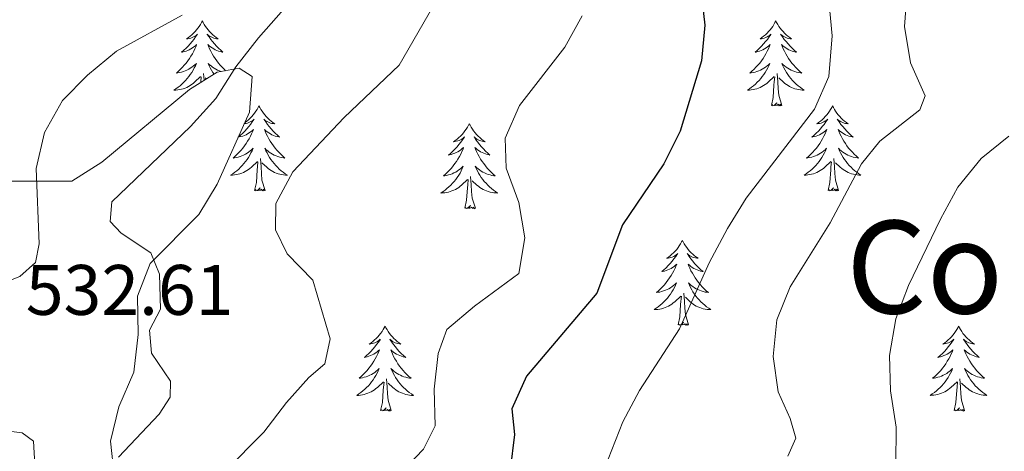
# Model space of a CAD drawing. Units: metres. Extents: x 620824 to 625330, y 4694384 to 4697433.
# Drawn here: x 624159 to 624297, y 4696870 to 4696931 of the extents above; entities that cross this region are included whole.
import ezdxf
from ezdxf.enums import TextEntityAlignment as Align

# ---------------------------------------------------------------- set-up
doc = ezdxf.new("R2010")
doc.units = ezdxf.units.M
doc.header["$MEASUREMENT"] = 0
for name, color, linetype, lineweight in [('Level 35', 92, 'Continuous', 0), ('Level 36', 19, 'Continuous', 40), ('Level 4', 36, 'Continuous', 30), ('Level 41', 39, 'Continuous', 0), ('Level 45', 19, 'Continuous', 0), ('Level 5', 36, 'Continuous', 0)]:
    doc.layers.add(name, color=color, linetype=linetype, lineweight=lineweight)
doc.styles.add('Arial', font='ARIAL.TTF', dxfattribs={"height": 0.2})

msp = doc.modelspace()

# ---------------------------------------------------------------- linework, layer by layer
at = {"layer": 'Level 35', "color": 92, "linetype": 'Continuous', "lineweight": 0, "ltscale": 0.5}
msp.add_polyline3d([(624179.07, 4696837.94, 546.1), (624179.02, 4696847.31, 544.78), (624178.12, 4696852.6, 544.61), (624176.93, 4696857.33, 543.45), (624172.25, 4696866.84, 541.38), (624171.71, 4696871.59, 540.42), (624172.9, 4696876.42, 539.96), (624175, 4696881.26, 540.13), (624175.58, 4696886.57, 540.42), (624175.53, 4696891.95, 540.42), (624177.27, 4696896.51, 540.87), (624184.14, 4696903.39, 541.27), (624186.71, 4696907.66, 541.59), (624191.21, 4696917.76, 541.66), (624191.61, 4696922.76, 541.36), (624189.76, 4696923.89, 540.81), (624186.71, 4696923.36, 540.64), (624182.79, 4696920.93, 540.13), (624170.49, 4696910.71, 537.69), (624166.28, 4696908.04, 536.99), (624157.65, 4696908.08, 533.66)], dxfattribs=at)
at = {"layer": 'Level 36', "color": 92, "linetype": 'Continuous', "lineweight": 0}
for points in [[(624184.6, 4696930.54), (624184.49, 4696930.32), (624184.34, 4696930.05), (624184.17, 4696929.78), (624183.99, 4696929.53), (624183.79, 4696929.28), (624183.59, 4696929.04), (624183.37, 4696928.81), (624183.14, 4696928.6), (624182.9, 4696928.39), (624182.65, 4696928.2), (624182.39, 4696928.03), (624182.58, 4696928.05), (624182.79, 4696928.09), (624182.99, 4696928.14), (624183.18, 4696928.21), (624183.37, 4696928.29), (624183.55, 4696928.39), (624183.73, 4696928.51), (624183.93, 4696928.7), (624183.89, 4696928.63), (624183.66, 4696928.29), (624183.42, 4696927.95), (624183.16, 4696927.63), (624182.89, 4696927.31), (624182.61, 4696927), (624182.32, 4696926.71), (624182.02, 4696926.43), (624181.7, 4696926.16), (624181.83, 4696926.18), (624182.07, 4696926.24), (624182.32, 4696926.31), (624182.55, 4696926.4), (624182.78, 4696926.5), (624183.01, 4696926.62), (624183.22, 4696926.75), (624183.43, 4696926.89), (624183.63, 4696927.05), (624183.81, 4696927.22), (624183.73, 4696927), (624183.57, 4696926.64), (624183.4, 4696926.29), (624183.21, 4696925.94), (624183.01, 4696925.6), (624182.8, 4696925.27), (624182.57, 4696924.95), (624182.33, 4696924.63), (624182.08, 4696924.33), (624181.82, 4696924.04), (624181.55, 4696923.76), (624181.26, 4696923.49), (624180.96, 4696923.23), (624181.16, 4696923.25), (624181.42, 4696923.3), (624181.69, 4696923.36), (624181.95, 4696923.44), (624182.2, 4696923.54), (624182.45, 4696923.65), (624182.69, 4696923.77), (624182.92, 4696923.91), (624183.15, 4696924.06), (624183.37, 4696924.22), (624183.57, 4696924.4), (624183.77, 4696924.58), (624183.63, 4696924.26)], [(624184.6, 4696930.54), (624184.71, 4696930.32), (624184.87, 4696930.05), (624185.04, 4696929.78), (624185.22, 4696929.53), (624185.41, 4696929.28), (624185.62, 4696929.04), (624185.84, 4696928.81), (624186.07, 4696928.6), (624186.31, 4696928.39), (624186.56, 4696928.2), (624186.82, 4696928.03), (624186.62, 4696928.05), (624186.42, 4696928.09), (624186.22, 4696928.14), (624186.02, 4696928.21), (624185.83, 4696928.29), (624185.65, 4696928.39), (624185.48, 4696928.51), (624185.27, 4696928.7), (624185.31, 4696928.63), (624185.55, 4696928.29), (624185.79, 4696927.95), (624186.04, 4696927.63), (624186.31, 4696927.31), (624186.59, 4696927), (624186.88, 4696926.71), (624187.19, 4696926.43), (624187.5, 4696926.16), (624187.38, 4696926.18), (624187.13, 4696926.24), (624186.89, 4696926.31), (624186.65, 4696926.4), (624186.42, 4696926.5), (624186.2, 4696926.62), (624185.98, 4696926.75), (624185.77, 4696926.89), (624185.58, 4696927.05), (624185.39, 4696927.22), (624185.48, 4696927), (624185.63, 4696926.64), (624185.81, 4696926.29), (624185.99, 4696925.94), (624186.19, 4696925.6), (624186.4, 4696925.27), (624186.63, 4696924.95), (624186.87, 4696924.63), (624187.12, 4696924.33), (624187.38, 4696924.04), (624187.66, 4696923.76), (624187.87, 4696923.56)], [(624265.11, 4696930.54), (624264.99, 4696930.32), (624264.84, 4696930.05), (624264.67, 4696929.78), (624264.49, 4696929.53), (624264.3, 4696929.28), (624264.09, 4696929.04), (624263.87, 4696928.81), (624263.64, 4696928.6), (624263.4, 4696928.39), (624263.15, 4696928.2), (624262.89, 4696928.03), (624263.09, 4696928.05), (624263.29, 4696928.09), (624263.49, 4696928.14), (624263.69, 4696928.21), (624263.87, 4696928.29), (624264.05, 4696928.39), (624264.23, 4696928.51), (624264.43, 4696928.7), (624264.39, 4696928.63), (624264.16, 4696928.29), (624263.92, 4696927.95), (624263.66, 4696927.63), (624263.4, 4696927.31), (624263.12, 4696927), (624262.82, 4696926.71), (624262.52, 4696926.43), (624262.21, 4696926.16), (624262.33, 4696926.18), (624262.58, 4696926.24), (624262.82, 4696926.31), (624263.06, 4696926.4), (624263.29, 4696926.5), (624263.51, 4696926.62), (624263.73, 4696926.75), (624263.93, 4696926.89), (624264.13, 4696927.05), (624264.32, 4696927.22), (624264.23, 4696927), (624264.07, 4696926.64), (624263.9, 4696926.29), (624263.72, 4696925.94), (624263.52, 4696925.6), (624263.31, 4696925.27), (624263.08, 4696924.95), (624262.84, 4696924.63), (624262.59, 4696924.33), (624262.32, 4696924.04), (624262.05, 4696923.76), (624261.76, 4696923.49), (624261.47, 4696923.23), (624261.66, 4696923.25), (624261.93, 4696923.3), (624262.19, 4696923.36), (624262.45, 4696923.44), (624262.71, 4696923.54), (624262.95, 4696923.65), (624263.19, 4696923.77), (624263.43, 4696923.91), (624263.65, 4696924.06), (624263.87, 4696924.22), (624264.07, 4696924.4), (624264.27, 4696924.58), (624264.13, 4696924.26)], [(624265.11, 4696930.54), (624265.22, 4696930.32), (624265.37, 4696930.05), (624265.54, 4696929.78), (624265.72, 4696929.53), (624265.92, 4696929.28), (624266.12, 4696929.04), (624266.34, 4696928.81), (624266.57, 4696928.6), (624266.81, 4696928.39), (624267.06, 4696928.2), (624267.32, 4696928.03), (624267.12, 4696928.05), (624266.92, 4696928.09), (624266.72, 4696928.14), (624266.53, 4696928.21), (624266.34, 4696928.29), (624266.16, 4696928.39), (624265.98, 4696928.51), (624265.78, 4696928.7), (624265.82, 4696928.63), (624266.05, 4696928.29), (624266.29, 4696927.95), (624266.55, 4696927.63), (624266.82, 4696927.31), (624267.1, 4696927), (624267.39, 4696926.71), (624267.69, 4696926.43), (624268, 4696926.16), (624267.88, 4696926.18), (624267.63, 4696926.24), (624267.39, 4696926.31), (624267.16, 4696926.4), (624266.93, 4696926.5), (624266.7, 4696926.62), (624266.49, 4696926.75), (624266.28, 4696926.89), (624266.08, 4696927.05), (624265.89, 4696927.22), (624265.98, 4696927), (624266.14, 4696926.64), (624266.31, 4696926.29), (624266.49, 4696925.94), (624266.69, 4696925.6), (624266.91, 4696925.27), (624267.13, 4696924.95), (624267.37, 4696924.63), (624267.62, 4696924.33), (624267.89, 4696924.04), (624268.16, 4696923.76), (624268.45, 4696923.49), (624268.75, 4696923.23), (624268.55, 4696923.25), (624268.28, 4696923.3), (624268.02, 4696923.36), (624267.76, 4696923.44), (624267.51, 4696923.54), (624267.26, 4696923.65), (624267.02, 4696923.77), (624266.78, 4696923.91), (624266.56, 4696924.06), (624266.34, 4696924.22), (624266.14, 4696924.4), (624265.94, 4696924.58), (624266.08, 4696924.26)], [(624183.63, 4696924.26), (624183.47, 4696923.94), (624183.3, 4696923.62), (624183.12, 4696923.32), (624182.92, 4696923.02), (624182.71, 4696922.73), (624182.49, 4696922.45), (624182.25, 4696922.19), (624182.01, 4696921.93), (624181.75, 4696921.68), (624181.48, 4696921.45), (624181.2, 4696921.23), (624180.91, 4696921.02), (624180.62, 4696920.83), (624180.89, 4696920.84), (624181.15, 4696920.86), (624181.41, 4696920.9), (624181.67, 4696920.96), (624181.93, 4696921.03), (624182.18, 4696921.12), (624182.42, 4696921.22), (624182.66, 4696921.34), (624182.89, 4696921.47), (624183.11, 4696921.61), (624183.32, 4696921.77), (624183.53, 4696921.94), (624184.37, 4696922.74)], [(624187.23, 4696923.45), (624187, 4696923.54), (624186.75, 4696923.65), (624186.51, 4696923.77), (624186.28, 4696923.91), (624186.05, 4696924.06), (624185.84, 4696924.22), (624185.63, 4696924.4), (624185.44, 4696924.58), (624185.58, 4696924.26), (624185.73, 4696923.94), (624185.9, 4696923.62), (624186.09, 4696923.32), (624186.25, 4696923.07)], [(624264.13, 4696924.26), (624263.97, 4696923.94), (624263.81, 4696923.62), (624263.62, 4696923.32), (624263.43, 4696923.02), (624263.21, 4696922.73), (624262.99, 4696922.45), (624262.76, 4696922.19), (624262.51, 4696921.93), (624262.25, 4696921.68), (624261.98, 4696921.45), (624261.71, 4696921.23), (624261.42, 4696921.02), (624261.13, 4696920.83), (624261.39, 4696920.84), (624261.65, 4696920.86), (624261.92, 4696920.9), (624262.17, 4696920.96), (624262.43, 4696921.03), (624262.68, 4696921.12), (624262.92, 4696921.22), (624263.16, 4696921.34), (624263.39, 4696921.47), (624263.61, 4696921.61), (624263.83, 4696921.77), (624264.03, 4696921.94), (624264.88, 4696922.74)], [(624266.08, 4696924.26), (624266.24, 4696923.94), (624266.41, 4696923.62), (624266.59, 4696923.32), (624266.79, 4696923.02), (624267, 4696922.73), (624267.22, 4696922.45), (624267.45, 4696922.19), (624267.7, 4696921.93), (624267.96, 4696921.68), (624268.23, 4696921.45), (624268.51, 4696921.23), (624268.8, 4696921.02), (624269.09, 4696920.83), (624268.82, 4696920.84), (624268.56, 4696920.86), (624268.3, 4696920.9), (624268.04, 4696920.96), (624267.78, 4696921.03), (624267.53, 4696921.12), (624267.29, 4696921.22), (624267.05, 4696921.34), (624266.82, 4696921.47), (624266.6, 4696921.61), (624266.39, 4696921.77), (624266.18, 4696921.94), (624265.52, 4696922.56)], [(624184.38, 4696921.92), (624184.39, 4696921.98), (624184.45, 4696922.71)], [(624184.87, 4696922.22), (624184.79, 4696923.15)], [(624185.18, 4696922.41), (624185.02, 4696922.56)], [(624264.49, 4696918.69), (624264.73, 4696919.81), (624264.85, 4696921.55), (624264.89, 4696921.98), (624264.96, 4696922.71)], [(624265.96, 4696918.69), (624265.53, 4696920.13), (624265.44, 4696921.03), (624265.39, 4696921.98), (624265.29, 4696923.15)], [(624192.56, 4696918.62), (624192.45, 4696918.4), (624192.3, 4696918.13), (624192.13, 4696917.86), (624191.95, 4696917.61), (624191.75, 4696917.36), (624191.55, 4696917.12), (624191.33, 4696916.89), (624191.1, 4696916.68), (624190.86, 4696916.47), (624190.61, 4696916.28), (624190.52, 4696916.23)], [(624192.56, 4696918.62), (624192.67, 4696918.4), (624192.83, 4696918.13), (624193, 4696917.86), (624193.18, 4696917.61), (624193.37, 4696917.36), (624193.58, 4696917.12), (624193.8, 4696916.89), (624194.03, 4696916.68), (624194.27, 4696916.47), (624194.52, 4696916.28), (624194.78, 4696916.11), (624194.58, 4696916.13), (624194.38, 4696916.17), (624194.18, 4696916.22), (624193.98, 4696916.29), (624193.79, 4696916.38), (624193.61, 4696916.47), (624193.44, 4696916.59), (624193.23, 4696916.78), (624193.27, 4696916.71), (624193.51, 4696916.37), (624193.75, 4696916.03), (624194, 4696915.71), (624194.27, 4696915.39), (624194.55, 4696915.09), (624194.84, 4696914.79), (624195.15, 4696914.51), (624195.46, 4696914.24), (624195.34, 4696914.26), (624195.09, 4696914.32), (624194.85, 4696914.39), (624194.61, 4696914.48), (624194.38, 4696914.58), (624194.16, 4696914.7), (624193.94, 4696914.83), (624193.73, 4696914.98), (624193.54, 4696915.13), (624193.35, 4696915.3), (624193.44, 4696915.08), (624193.59, 4696914.72), (624193.77, 4696914.37), (624193.95, 4696914.02), (624194.15, 4696913.68), (624194.36, 4696913.35), (624194.59, 4696913.03), (624194.83, 4696912.71), (624195.08, 4696912.41), (624195.34, 4696912.12), (624195.62, 4696911.84), (624195.91, 4696911.57), (624196.2, 4696911.31), (624196.01, 4696911.33), (624195.74, 4696911.38), (624195.48, 4696911.45), (624195.22, 4696911.52), (624194.96, 4696911.62), (624194.71, 4696911.73), (624194.47, 4696911.85), (624194.24, 4696911.99), (624194.01, 4696912.14), (624193.8, 4696912.3), (624193.59, 4696912.48), (624193.4, 4696912.67), (624193.54, 4696912.34)], [(624265.96, 4696918.69), (624265.78, 4696918.62), (624265.76, 4696918.86), (624265.57, 4696918.64), (624265.45, 4696918.84), (624265.33, 4696918.73), (624265.06, 4696918.68), (624265.26, 4696919.07), (624264.87, 4696918.69), (624264.69, 4696918.64), (624264.64, 4696918.8), (624264.49, 4696918.69)], [(624273.07, 4696918.62), (624272.95, 4696918.4), (624272.8, 4696918.13), (624272.63, 4696917.86), (624272.45, 4696917.61), (624272.26, 4696917.36), (624272.05, 4696917.12), (624271.83, 4696916.89), (624271.6, 4696916.68), (624271.36, 4696916.47), (624271.11, 4696916.28), (624270.85, 4696916.11), (624271.05, 4696916.13), (624271.25, 4696916.17), (624271.45, 4696916.22), (624271.65, 4696916.29), (624271.83, 4696916.38), (624272.01, 4696916.47), (624272.19, 4696916.59), (624272.39, 4696916.78), (624272.35, 4696916.71), (624272.12, 4696916.37), (624271.88, 4696916.03), (624271.62, 4696915.71), (624271.36, 4696915.39), (624271.08, 4696915.09), (624270.78, 4696914.79), (624270.48, 4696914.51), (624270.17, 4696914.24), (624270.29, 4696914.26), (624270.54, 4696914.32), (624270.78, 4696914.39), (624271.02, 4696914.48), (624271.25, 4696914.58), (624271.47, 4696914.7), (624271.69, 4696914.83), (624271.89, 4696914.98), (624272.09, 4696915.13), (624272.28, 4696915.3), (624272.19, 4696915.08), (624272.03, 4696914.72), (624271.86, 4696914.37), (624271.68, 4696914.02), (624271.48, 4696913.68), (624271.27, 4696913.35), (624271.04, 4696913.03), (624270.8, 4696912.71), (624270.55, 4696912.41), (624270.28, 4696912.12), (624270.01, 4696911.84), (624269.72, 4696911.57), (624269.43, 4696911.31), (624269.62, 4696911.33), (624269.89, 4696911.38), (624270.15, 4696911.45), (624270.41, 4696911.52), (624270.67, 4696911.62), (624270.91, 4696911.73), (624271.15, 4696911.85), (624271.39, 4696911.99), (624271.61, 4696912.14), (624271.83, 4696912.3), (624272.03, 4696912.48), (624272.23, 4696912.67), (624272.09, 4696912.34)], [(624273.07, 4696918.62), (624273.18, 4696918.4), (624273.33, 4696918.13), (624273.5, 4696917.86), (624273.68, 4696917.61), (624273.88, 4696917.36), (624274.08, 4696917.12), (624274.3, 4696916.89), (624274.53, 4696916.68), (624274.77, 4696916.47), (624275.02, 4696916.28), (624275.28, 4696916.11), (624275.08, 4696916.13), (624274.88, 4696916.17), (624274.68, 4696916.22), (624274.49, 4696916.29), (624274.3, 4696916.38), (624274.12, 4696916.47), (624273.94, 4696916.59), (624273.74, 4696916.78), (624273.78, 4696916.71), (624274.01, 4696916.37), (624274.25, 4696916.03), (624274.51, 4696915.71), (624274.78, 4696915.39), (624275.06, 4696915.09), (624275.35, 4696914.79), (624275.65, 4696914.51), (624275.96, 4696914.24), (624275.84, 4696914.26), (624275.59, 4696914.32), (624275.35, 4696914.39), (624275.12, 4696914.48), (624274.89, 4696914.58), (624274.66, 4696914.7), (624274.45, 4696914.83), (624274.24, 4696914.98), (624274.04, 4696915.13), (624273.85, 4696915.3), (624273.94, 4696915.08), (624274.1, 4696914.72), (624274.27, 4696914.37), (624274.45, 4696914.02), (624274.65, 4696913.68), (624274.87, 4696913.35), (624275.09, 4696913.03), (624275.33, 4696912.71), (624275.58, 4696912.41), (624275.85, 4696912.12), (624276.12, 4696911.84), (624276.41, 4696911.57), (624276.71, 4696911.31), (624276.51, 4696911.33), (624276.24, 4696911.38), (624275.98, 4696911.45), (624275.72, 4696911.52), (624275.47, 4696911.62), (624275.22, 4696911.73), (624274.98, 4696911.85), (624274.74, 4696911.99), (624274.52, 4696912.14), (624274.3, 4696912.3), (624274.1, 4696912.48), (624273.9, 4696912.67), (624274.04, 4696912.34)], [(624190.48, 4696916.12), (624190.54, 4696916.13), (624190.75, 4696916.17), (624190.95, 4696916.22), (624191.14, 4696916.29), (624191.33, 4696916.38), (624191.51, 4696916.47), (624191.69, 4696916.59), (624191.89, 4696916.78), (624191.85, 4696916.71), (624191.62, 4696916.37), (624191.38, 4696916.03), (624191.12, 4696915.71), (624190.85, 4696915.39), (624190.57, 4696915.09), (624190.28, 4696914.79), (624189.98, 4696914.51), (624189.66, 4696914.24), (624189.79, 4696914.26), (624190.03, 4696914.32), (624190.28, 4696914.39), (624190.51, 4696914.48), (624190.74, 4696914.58), (624190.97, 4696914.7), (624191.18, 4696914.83), (624191.39, 4696914.98), (624191.59, 4696915.13), (624191.77, 4696915.3), (624191.69, 4696915.08), (624191.53, 4696914.72), (624191.36, 4696914.37), (624191.17, 4696914.02), (624190.97, 4696913.68), (624190.76, 4696913.35), (624190.53, 4696913.03), (624190.29, 4696912.71), (624190.04, 4696912.41), (624189.78, 4696912.12), (624189.51, 4696911.84), (624189.22, 4696911.57)], [(624222.08, 4696916.11), (624221.97, 4696915.9), (624221.81, 4696915.62), (624221.64, 4696915.35), (624221.46, 4696915.1), (624221.27, 4696914.85), (624221.06, 4696914.61), (624220.84, 4696914.39), (624220.61, 4696914.17), (624220.37, 4696913.97), (624220.12, 4696913.78), (624219.86, 4696913.6), (624220.06, 4696913.62), (624220.26, 4696913.66), (624220.46, 4696913.71), (624220.66, 4696913.78), (624220.85, 4696913.87), (624221.03, 4696913.97), (624221.2, 4696914.08), (624221.41, 4696914.27), (624221.36, 4696914.21), (624221.13, 4696913.86), (624220.89, 4696913.52), (624220.63, 4696913.2), (624220.37, 4696912.88), (624220.09, 4696912.58), (624219.79, 4696912.28), (624219.49, 4696912), (624219.18, 4696911.73), (624219.3, 4696911.75), (624219.55, 4696911.81), (624219.79, 4696911.88), (624220.03, 4696911.97), (624220.26, 4696912.07), (624220.48, 4696912.19), (624220.7, 4696912.32), (624220.9, 4696912.47), (624221.1, 4696912.63), (624221.29, 4696912.79), (624221.2, 4696912.57), (624221.04, 4696912.21), (624220.87, 4696911.86), (624220.69, 4696911.51), (624220.49, 4696911.17), (624220.28, 4696910.84), (624220.05, 4696910.52), (624219.81, 4696910.21), (624219.56, 4696909.9), (624219.29, 4696909.61), (624219.02, 4696909.33), (624218.73, 4696909.06), (624218.44, 4696908.8), (624218.63, 4696908.83), (624218.9, 4696908.87), (624219.16, 4696908.94), (624219.42, 4696909.02), (624219.68, 4696909.11), (624219.92, 4696909.22), (624220.17, 4696909.34), (624220.4, 4696909.48), (624220.62, 4696909.63), (624220.84, 4696909.79), (624221.05, 4696909.97), (624221.24, 4696910.16), (624221.1, 4696909.83)], [(624222.08, 4696916.11), (624222.19, 4696915.9), (624222.34, 4696915.62), (624222.51, 4696915.35), (624222.69, 4696915.1), (624222.89, 4696914.85), (624223.09, 4696914.61), (624223.31, 4696914.39), (624223.54, 4696914.17), (624223.78, 4696913.97), (624224.03, 4696913.78), (624224.29, 4696913.6), (624224.09, 4696913.62), (624223.89, 4696913.66), (624223.69, 4696913.71), (624223.5, 4696913.78), (624223.31, 4696913.87), (624223.13, 4696913.97), (624222.95, 4696914.08), (624222.75, 4696914.27), (624222.79, 4696914.21), (624223.02, 4696913.86), (624223.26, 4696913.52), (624223.52, 4696913.2), (624223.79, 4696912.88), (624224.07, 4696912.58), (624224.36, 4696912.28), (624224.66, 4696912), (624224.97, 4696911.73), (624224.85, 4696911.75), (624224.61, 4696911.81), (624224.36, 4696911.88), (624224.13, 4696911.97), (624223.9, 4696912.07), (624223.67, 4696912.19), (624223.46, 4696912.32), (624223.25, 4696912.47), (624223.05, 4696912.63), (624222.87, 4696912.79), (624222.95, 4696912.57), (624223.11, 4696912.21), (624223.28, 4696911.86), (624223.47, 4696911.51), (624223.67, 4696911.17), (624223.88, 4696910.84), (624224.11, 4696910.52), (624224.34, 4696910.21), (624224.59, 4696909.9), (624224.86, 4696909.61), (624225.13, 4696909.33), (624225.42, 4696909.06), (624225.72, 4696908.8), (624225.52, 4696908.83), (624225.25, 4696908.87), (624224.99, 4696908.94), (624224.73, 4696909.02), (624224.48, 4696909.11), (624224.23, 4696909.22), (624223.99, 4696909.34), (624223.75, 4696909.48), (624223.53, 4696909.63), (624223.31, 4696909.79), (624223.11, 4696909.97), (624222.91, 4696910.16), (624223.05, 4696909.83)], [(624189.22, 4696911.57), (624188.92, 4696911.31), (624189.12, 4696911.33), (624189.38, 4696911.38), (624189.65, 4696911.45), (624189.91, 4696911.52), (624190.16, 4696911.62), (624190.41, 4696911.73), (624190.65, 4696911.85), (624190.88, 4696911.99), (624191.11, 4696912.14), (624191.33, 4696912.3), (624191.53, 4696912.48), (624191.73, 4696912.67), (624191.59, 4696912.34), (624191.43, 4696912.02), (624191.26, 4696911.7), (624191.08, 4696911.4), (624190.88, 4696911.1), (624190.67, 4696910.81), (624190.45, 4696910.53), (624190.21, 4696910.27), (624189.97, 4696910.01), (624189.71, 4696909.76), (624189.44, 4696909.53), (624189.16, 4696909.31), (624188.87, 4696909.1), (624188.58, 4696908.91), (624188.85, 4696908.92), (624189.11, 4696908.94), (624189.37, 4696908.98), (624189.63, 4696909.04), (624189.89, 4696909.11), (624190.14, 4696909.2), (624190.38, 4696909.3), (624190.62, 4696909.42), (624190.85, 4696909.55), (624191.07, 4696909.69), (624191.28, 4696909.85), (624191.49, 4696910.02), (624192.33, 4696910.82)], [(624193.54, 4696912.34), (624193.69, 4696912.02), (624193.86, 4696911.7), (624194.05, 4696911.4), (624194.24, 4696911.1), (624194.45, 4696910.81), (624194.68, 4696910.53), (624194.91, 4696910.27), (624195.16, 4696910.01), (624195.41, 4696909.76), (624195.68, 4696909.53), (624195.96, 4696909.31), (624196.25, 4696909.1), (624196.54, 4696908.91), (624196.28, 4696908.92), (624196.01, 4696908.94), (624195.75, 4696908.98), (624195.49, 4696909.04), (624195.24, 4696909.11), (624194.99, 4696909.2), (624194.74, 4696909.3), (624194.51, 4696909.42), (624194.28, 4696909.55), (624194.05, 4696909.69), (624193.84, 4696909.85), (624193.64, 4696910.02), (624192.98, 4696910.64)], [(624272.09, 4696912.34), (624271.93, 4696912.02), (624271.77, 4696911.7), (624271.58, 4696911.4), (624271.39, 4696911.1), (624271.17, 4696910.81), (624270.95, 4696910.53), (624270.72, 4696910.27), (624270.47, 4696910.01), (624270.21, 4696909.76), (624269.94, 4696909.53), (624269.67, 4696909.31), (624269.38, 4696909.1), (624269.09, 4696908.91), (624269.35, 4696908.92), (624269.61, 4696908.94), (624269.88, 4696908.98), (624270.13, 4696909.04), (624270.39, 4696909.11), (624270.64, 4696909.2), (624270.88, 4696909.3), (624271.12, 4696909.42), (624271.35, 4696909.55), (624271.57, 4696909.69), (624271.79, 4696909.85), (624271.99, 4696910.02), (624272.84, 4696910.82)], [(624274.04, 4696912.34), (624274.2, 4696912.02), (624274.37, 4696911.7), (624274.55, 4696911.4), (624274.75, 4696911.1), (624274.96, 4696910.81), (624275.18, 4696910.53), (624275.41, 4696910.27), (624275.66, 4696910.01), (624275.92, 4696909.76), (624276.19, 4696909.53), (624276.47, 4696909.31), (624276.76, 4696909.1), (624277.05, 4696908.91), (624276.78, 4696908.92), (624276.52, 4696908.94), (624276.26, 4696908.98), (624276, 4696909.04), (624275.74, 4696909.11), (624275.49, 4696909.2), (624275.25, 4696909.3), (624275.01, 4696909.42), (624274.78, 4696909.55), (624274.56, 4696909.69), (624274.35, 4696909.85), (624274.14, 4696910.02), (624273.48, 4696910.64)], [(624191.94, 4696906.77), (624192.19, 4696907.89), (624192.3, 4696909.63), (624192.35, 4696910.07), (624192.41, 4696910.79)], [(624193.41, 4696906.77), (624192.98, 4696908.21), (624192.89, 4696909.12), (624192.85, 4696910.07), (624192.75, 4696911.23)], [(624272.45, 4696906.77), (624272.69, 4696907.89), (624272.81, 4696909.63), (624272.85, 4696910.07), (624272.92, 4696910.79)], [(624273.92, 4696906.77), (624273.49, 4696908.21), (624273.4, 4696909.12), (624273.35, 4696910.07), (624273.25, 4696911.23)], [(624221.1, 4696909.83), (624220.95, 4696909.51), (624220.78, 4696909.19), (624220.59, 4696908.89), (624220.4, 4696908.59), (624220.19, 4696908.31), (624219.96, 4696908.03), (624219.73, 4696907.76), (624219.48, 4696907.5), (624219.22, 4696907.26), (624218.95, 4696907.02), (624218.68, 4696906.8), (624218.39, 4696906.59), (624218.1, 4696906.4), (624218.36, 4696906.41), (624218.63, 4696906.43), (624218.89, 4696906.47), (624219.15, 4696906.53), (624219.4, 4696906.6), (624219.65, 4696906.69), (624219.89, 4696906.79), (624220.13, 4696906.91), (624220.36, 4696907.04), (624220.59, 4696907.19), (624220.8, 4696907.34), (624221, 4696907.51), (624221.85, 4696908.31)], [(624222.93, 4696904.26), (624222.5, 4696905.7), (624222.41, 4696906.61), (624222.36, 4696907.56), (624222.26, 4696908.72)], [(624223.05, 4696909.83), (624223.21, 4696909.51), (624223.38, 4696909.19), (624223.56, 4696908.89), (624223.76, 4696908.59), (624223.97, 4696908.31), (624224.19, 4696908.03), (624224.43, 4696907.76), (624224.67, 4696907.5), (624224.93, 4696907.26), (624225.2, 4696907.02), (624225.48, 4696906.8), (624225.77, 4696906.59), (624226.06, 4696906.4), (624225.79, 4696906.41), (624225.53, 4696906.43), (624225.27, 4696906.47), (624225.01, 4696906.53), (624224.75, 4696906.6), (624224.5, 4696906.69), (624224.26, 4696906.79), (624224.02, 4696906.91), (624223.79, 4696907.04), (624223.57, 4696907.19), (624223.35, 4696907.34), (624223.15, 4696907.51), (624222.49, 4696908.13)], [(624221.46, 4696904.26), (624221.7, 4696905.38), (624221.81, 4696907.12), (624221.86, 4696907.56), (624221.93, 4696908.28)], [(624193.41, 4696906.77), (624193.24, 4696906.7), (624193.22, 4696906.94), (624193.03, 4696906.72), (624192.91, 4696906.92), (624192.79, 4696906.82), (624192.52, 4696906.76), (624192.71, 4696907.15), (624192.33, 4696906.77), (624192.14, 4696906.72), (624192.1, 4696906.88), (624191.94, 4696906.77)], [(624273.92, 4696906.77), (624273.74, 4696906.7), (624273.72, 4696906.94), (624273.53, 4696906.72), (624273.41, 4696906.92), (624273.29, 4696906.82), (624273.02, 4696906.76), (624273.22, 4696907.15), (624272.83, 4696906.77), (624272.65, 4696906.72), (624272.6, 4696906.88), (624272.45, 4696906.77)], [(624222.93, 4696904.26), (624222.75, 4696904.2), (624222.73, 4696904.43), (624222.54, 4696904.21), (624222.42, 4696904.42), (624222.3, 4696904.31), (624222.03, 4696904.25), (624222.23, 4696904.65), (624221.84, 4696904.27), (624221.65, 4696904.21), (624221.61, 4696904.37), (624221.46, 4696904.26)], [(624252, 4696899.75), (624251.89, 4696899.54), (624251.73, 4696899.26), (624251.56, 4696898.99), (624251.38, 4696898.74), (624251.19, 4696898.49), (624250.98, 4696898.25), (624250.76, 4696898.03), (624250.53, 4696897.81), (624250.29, 4696897.61), (624250.04, 4696897.42), (624249.78, 4696897.24), (624249.98, 4696897.26), (624250.18, 4696897.3), (624250.38, 4696897.35), (624250.58, 4696897.42), (624250.77, 4696897.51), (624250.95, 4696897.61), (624251.12, 4696897.72), (624251.33, 4696897.91), (624251.29, 4696897.85), (624251.05, 4696897.5), (624250.81, 4696897.16), (624250.56, 4696896.84), (624250.29, 4696896.52), (624250.01, 4696896.22), (624249.72, 4696895.92), (624249.41, 4696895.64), (624249.1, 4696895.37), (624249.22, 4696895.39), (624249.47, 4696895.45), (624249.71, 4696895.52), (624249.95, 4696895.61), (624250.18, 4696895.71), (624250.4, 4696895.83), (624250.62, 4696895.96), (624250.83, 4696896.11), (624251.02, 4696896.27), (624251.21, 4696896.43), (624251.12, 4696896.21), (624250.97, 4696895.85), (624250.79, 4696895.5), (624250.61, 4696895.15), (624250.41, 4696894.81), (624250.2, 4696894.48), (624249.97, 4696894.16), (624249.73, 4696893.85), (624249.48, 4696893.54), (624249.22, 4696893.25), (624248.94, 4696892.97), (624248.65, 4696892.7), (624248.36, 4696892.44), (624248.55, 4696892.47), (624248.82, 4696892.51), (624249.08, 4696892.58), (624249.34, 4696892.66), (624249.6, 4696892.75), (624249.85, 4696892.86), (624250.09, 4696892.98), (624250.32, 4696893.12), (624250.55, 4696893.27), (624250.76, 4696893.43), (624250.97, 4696893.61), (624251.16, 4696893.8), (624251.02, 4696893.47)], [(624252, 4696899.75), (624252.11, 4696899.54), (624252.26, 4696899.26), (624252.43, 4696898.99), (624252.61, 4696898.74), (624252.81, 4696898.49), (624253.01, 4696898.25), (624253.23, 4696898.03), (624253.46, 4696897.81), (624253.7, 4696897.61), (624253.95, 4696897.42), (624254.21, 4696897.24), (624254.02, 4696897.26), (624253.81, 4696897.3), (624253.61, 4696897.35), (624253.42, 4696897.42), (624253.23, 4696897.51), (624253.05, 4696897.61), (624252.87, 4696897.72), (624252.67, 4696897.91), (624252.71, 4696897.85), (624252.94, 4696897.5), (624253.18, 4696897.16), (624253.44, 4696896.84), (624253.71, 4696896.52), (624253.99, 4696896.22), (624254.28, 4696895.92), (624254.58, 4696895.64), (624254.9, 4696895.37), (624254.77, 4696895.39), (624254.53, 4696895.45), (624254.28, 4696895.52), (624254.05, 4696895.61), (624253.82, 4696895.71), (624253.59, 4696895.83), (624253.38, 4696895.96), (624253.17, 4696896.11), (624252.97, 4696896.27), (624252.79, 4696896.43), (624252.87, 4696896.21), (624253.03, 4696895.85), (624253.2, 4696895.5), (624253.39, 4696895.15), (624253.59, 4696894.81), (624253.8, 4696894.48), (624254.03, 4696894.16), (624254.27, 4696893.85), (624254.52, 4696893.54), (624254.78, 4696893.25), (624255.05, 4696892.97), (624255.34, 4696892.7), (624255.64, 4696892.44), (624255.44, 4696892.47), (624255.18, 4696892.51), (624254.91, 4696892.58), (624254.65, 4696892.66), (624254.4, 4696892.75), (624254.15, 4696892.86), (624253.91, 4696892.98), (624253.68, 4696893.12), (624253.45, 4696893.27), (624253.23, 4696893.43), (624253.03, 4696893.61), (624252.83, 4696893.8), (624252.97, 4696893.47)], [(624251.02, 4696893.47), (624250.87, 4696893.15), (624250.7, 4696892.83), (624250.51, 4696892.53), (624250.32, 4696892.23), (624250.11, 4696891.95), (624249.88, 4696891.67), (624249.65, 4696891.4), (624249.4, 4696891.14), (624249.15, 4696890.9), (624248.88, 4696890.66), (624248.6, 4696890.44), (624248.31, 4696890.23), (624248.02, 4696890.04), (624248.28, 4696890.05), (624248.55, 4696890.07), (624248.81, 4696890.11), (624249.07, 4696890.17), (624249.32, 4696890.24), (624249.57, 4696890.33), (624249.82, 4696890.43), (624250.05, 4696890.55), (624250.28, 4696890.68), (624250.51, 4696890.83), (624250.72, 4696890.98), (624250.92, 4696891.15), (624251.77, 4696891.95)], [(624252.97, 4696893.47), (624253.13, 4696893.15), (624253.3, 4696892.83), (624253.48, 4696892.53), (624253.68, 4696892.23), (624253.89, 4696891.95), (624254.11, 4696891.67), (624254.35, 4696891.4), (624254.59, 4696891.14), (624254.85, 4696890.9), (624255.12, 4696890.66), (624255.4, 4696890.44), (624255.69, 4696890.23), (624255.98, 4696890.04), (624255.71, 4696890.05), (624255.45, 4696890.07), (624255.19, 4696890.11), (624254.93, 4696890.17), (624254.67, 4696890.24), (624254.42, 4696890.33), (624254.18, 4696890.43), (624253.94, 4696890.55), (624253.71, 4696890.68), (624253.49, 4696890.83), (624253.28, 4696890.98), (624253.07, 4696891.15), (624252.42, 4696891.77)], [(624252.85, 4696887.9), (624252.42, 4696889.34), (624252.33, 4696890.25), (624252.28, 4696891.2), (624252.18, 4696892.36)], [(624251.38, 4696887.9), (624251.62, 4696889.02), (624251.74, 4696890.76), (624251.79, 4696891.2), (624251.85, 4696891.92)], [(624252.85, 4696887.9), (624252.67, 4696887.84), (624252.66, 4696888.07), (624252.47, 4696887.85), (624252.35, 4696888.06), (624252.22, 4696887.95), (624251.95, 4696887.89), (624252.15, 4696888.29), (624251.77, 4696887.91), (624251.58, 4696887.85), (624251.54, 4696888.01), (624251.38, 4696887.9)], [(624210.26, 4696887.73), (624210.15, 4696887.51), (624209.99, 4696887.24), (624209.83, 4696886.97), (624209.64, 4696886.71), (624209.45, 4696886.47), (624209.24, 4696886.23), (624209.02, 4696886), (624208.79, 4696885.79), (624208.55, 4696885.58), (624208.3, 4696885.39), (624208.04, 4696885.21), (624208.24, 4696885.24), (624208.44, 4696885.27), (624208.64, 4696885.33), (624208.84, 4696885.4), (624209.03, 4696885.48), (624209.21, 4696885.58), (624209.38, 4696885.69), (624209.59, 4696885.89), (624209.55, 4696885.82), (624209.32, 4696885.47), (624209.07, 4696885.14), (624208.82, 4696884.81), (624208.55, 4696884.5), (624208.27, 4696884.19), (624207.98, 4696883.9), (624207.67, 4696883.61), (624207.36, 4696883.34), (624207.49, 4696883.37), (624207.73, 4696883.43), (624207.97, 4696883.5), (624208.21, 4696883.59), (624208.44, 4696883.69), (624208.66, 4696883.81), (624208.88, 4696883.94), (624209.09, 4696884.08), (624209.28, 4696884.24), (624209.47, 4696884.41), (624209.38, 4696884.19), (624209.23, 4696883.83), (624209.05, 4696883.47), (624208.87, 4696883.13), (624208.67, 4696882.79), (624208.46, 4696882.45), (624208.23, 4696882.13), (624207.99, 4696881.82), (624207.74, 4696881.52), (624207.48, 4696881.23), (624207.2, 4696880.95), (624206.91, 4696880.67), (624206.62, 4696880.42), (624206.81, 4696880.44), (624207.08, 4696880.49), (624207.34, 4696880.55), (624207.6, 4696880.63), (624207.86, 4696880.73), (624208.11, 4696880.83), (624208.35, 4696880.96), (624208.58, 4696881.09), (624208.81, 4696881.24), (624209.02, 4696881.41), (624209.23, 4696881.58), (624209.42, 4696881.77), (624209.28, 4696881.45)], [(624210.26, 4696887.73), (624210.37, 4696887.51), (624210.53, 4696887.24), (624210.69, 4696886.97), (624210.87, 4696886.71), (624211.07, 4696886.47), (624211.28, 4696886.23), (624211.49, 4696886), (624211.73, 4696885.79), (624211.97, 4696885.58), (624212.22, 4696885.39), (624212.48, 4696885.21), (624212.28, 4696885.24), (624212.07, 4696885.27), (624211.87, 4696885.33), (624211.68, 4696885.4), (624211.49, 4696885.48), (624211.31, 4696885.58), (624211.14, 4696885.69), (624210.93, 4696885.89), (624210.97, 4696885.82), (624211.2, 4696885.47), (624211.45, 4696885.14), (624211.7, 4696884.81), (624211.97, 4696884.5), (624212.25, 4696884.19), (624212.54, 4696883.9), (624212.84, 4696883.61), (624213.16, 4696883.34), (624213.03, 4696883.37), (624212.79, 4696883.43), (624212.55, 4696883.5), (624212.31, 4696883.59), (624212.08, 4696883.69), (624211.85, 4696883.81), (624211.64, 4696883.94), (624211.43, 4696884.08), (624211.23, 4696884.24), (624211.05, 4696884.41), (624211.14, 4696884.19), (624211.29, 4696883.83), (624211.46, 4696883.47), (624211.65, 4696883.13), (624211.85, 4696882.79), (624212.06, 4696882.45), (624212.29, 4696882.13), (624212.53, 4696881.82), (624212.78, 4696881.52), (624213.04, 4696881.23), (624213.32, 4696880.95), (624213.6, 4696880.67), (624213.9, 4696880.42), (624213.7, 4696880.44), (624213.44, 4696880.49), (624213.17, 4696880.55), (624212.91, 4696880.63), (624212.66, 4696880.73), (624212.41, 4696880.83), (624212.17, 4696880.96), (624211.94, 4696881.09), (624211.71, 4696881.24), (624211.5, 4696881.41), (624211.29, 4696881.58), (624211.09, 4696881.77), (624211.24, 4696881.45)], [(624290.76, 4696887.73), (624290.65, 4696887.51), (624290.5, 4696887.24), (624290.33, 4696886.97), (624290.15, 4696886.71), (624289.95, 4696886.47), (624289.75, 4696886.23), (624289.53, 4696886), (624289.3, 4696885.79), (624289.06, 4696885.58), (624288.81, 4696885.39), (624288.55, 4696885.21), (624288.75, 4696885.24), (624288.95, 4696885.27), (624289.15, 4696885.33), (624289.34, 4696885.4), (624289.53, 4696885.48), (624289.71, 4696885.58), (624289.89, 4696885.69), (624290.09, 4696885.89), (624290.05, 4696885.82), (624289.82, 4696885.48), (624289.58, 4696885.14), (624289.32, 4696884.81), (624289.05, 4696884.5), (624288.77, 4696884.19), (624288.48, 4696883.9), (624288.18, 4696883.62), (624287.87, 4696883.35), (624287.99, 4696883.37), (624288.24, 4696883.43), (624288.48, 4696883.5), (624288.71, 4696883.59), (624288.95, 4696883.69), (624289.17, 4696883.81), (624289.38, 4696883.94), (624289.59, 4696884.08), (624289.79, 4696884.24), (624289.97, 4696884.41), (624289.89, 4696884.19), (624289.73, 4696883.83), (624289.56, 4696883.47), (624289.37, 4696883.13), (624289.17, 4696882.79), (624288.96, 4696882.46), (624288.74, 4696882.13), (624288.5, 4696881.82), (624288.25, 4696881.52), (624287.98, 4696881.23), (624287.71, 4696880.95), (624287.42, 4696880.68), (624287.12, 4696880.42), (624287.32, 4696880.44), (624287.59, 4696880.49), (624287.85, 4696880.55), (624288.11, 4696880.63), (624288.36, 4696880.73), (624288.61, 4696880.83), (624288.85, 4696880.96), (624289.09, 4696881.09), (624289.31, 4696881.25), (624289.53, 4696881.41), (624289.73, 4696881.59), (624289.93, 4696881.77), (624289.79, 4696881.45)], [(624290.76, 4696887.73), (624290.87, 4696887.51), (624291.03, 4696887.24), (624291.2, 4696886.97), (624291.38, 4696886.71), (624291.57, 4696886.47), (624291.78, 4696886.23), (624292, 4696886), (624292.23, 4696885.79), (624292.47, 4696885.58), (624292.72, 4696885.39), (624292.98, 4696885.21), (624292.78, 4696885.24), (624292.58, 4696885.27), (624292.38, 4696885.33), (624292.19, 4696885.4), (624292, 4696885.48), (624291.81, 4696885.58), (624291.64, 4696885.69), (624291.44, 4696885.89), (624291.48, 4696885.82), (624291.71, 4696885.48), (624291.95, 4696885.14), (624292.21, 4696884.81), (624292.47, 4696884.5), (624292.75, 4696884.19), (624293.05, 4696883.9), (624293.35, 4696883.62), (624293.66, 4696883.35), (624293.54, 4696883.37), (624293.29, 4696883.43), (624293.05, 4696883.5), (624292.81, 4696883.59), (624292.58, 4696883.69), (624292.36, 4696883.81), (624292.14, 4696883.94), (624291.94, 4696884.08), (624291.74, 4696884.24), (624291.55, 4696884.41), (624291.64, 4696884.19), (624291.8, 4696883.83), (624291.97, 4696883.47), (624292.15, 4696883.13), (624292.35, 4696882.79), (624292.57, 4696882.46), (624292.79, 4696882.13), (624293.03, 4696881.82), (624293.28, 4696881.52), (624293.55, 4696881.23), (624293.82, 4696880.95), (624294.11, 4696880.68), (624294.4, 4696880.42), (624294.21, 4696880.44), (624293.94, 4696880.49), (624293.68, 4696880.55), (624293.42, 4696880.63), (624293.16, 4696880.73), (624292.92, 4696880.83), (624292.68, 4696880.96), (624292.44, 4696881.09), (624292.22, 4696881.25), (624292, 4696881.41), (624291.79, 4696881.59), (624291.6, 4696881.77), (624291.74, 4696881.45)], [(624209.28, 4696881.45), (624209.13, 4696881.12), (624208.96, 4696880.81), (624208.77, 4696880.51), (624208.58, 4696880.21), (624208.37, 4696879.92), (624208.15, 4696879.64), (624207.91, 4696879.37), (624207.66, 4696879.12), (624207.41, 4696878.87), (624207.14, 4696878.64), (624206.86, 4696878.41), (624206.57, 4696878.21), (624206.28, 4696878.01), (624206.54, 4696878.02), (624206.81, 4696878.05), (624207.07, 4696878.09), (624207.33, 4696878.15), (624207.58, 4696878.22), (624207.83, 4696878.31), (624208.08, 4696878.41), (624208.31, 4696878.53), (624208.55, 4696878.66), (624208.77, 4696878.8), (624208.98, 4696878.96), (624209.18, 4696879.13), (624210.03, 4696879.93)], [(624211.24, 4696881.45), (624211.39, 4696881.12), (624211.56, 4696880.81), (624211.74, 4696880.51), (624211.94, 4696880.21), (624212.15, 4696879.92), (624212.37, 4696879.64), (624212.61, 4696879.37), (624212.85, 4696879.12), (624213.11, 4696878.87), (624213.38, 4696878.64), (624213.66, 4696878.41), (624213.95, 4696878.21), (624214.24, 4696878.01), (624213.97, 4696878.02), (624213.71, 4696878.05), (624213.45, 4696878.09), (624213.19, 4696878.15), (624212.93, 4696878.22), (624212.69, 4696878.31), (624212.44, 4696878.41), (624212.2, 4696878.53), (624211.97, 4696878.66), (624211.75, 4696878.8), (624211.54, 4696878.96), (624211.33, 4696879.13), (624210.68, 4696879.75)], [(624289.79, 4696881.45), (624289.63, 4696881.13), (624289.46, 4696880.81), (624289.28, 4696880.51), (624289.08, 4696880.21), (624288.87, 4696879.92), (624288.65, 4696879.64), (624288.41, 4696879.37), (624288.17, 4696879.12), (624287.91, 4696878.87), (624287.64, 4696878.64), (624287.36, 4696878.42), (624287.07, 4696878.21), (624286.78, 4696878.02), (624287.05, 4696878.03), (624287.31, 4696878.05), (624287.57, 4696878.09), (624287.83, 4696878.15), (624288.09, 4696878.22), (624288.34, 4696878.31), (624288.58, 4696878.41), (624288.82, 4696878.53), (624289.05, 4696878.66), (624289.27, 4696878.8), (624289.49, 4696878.96), (624289.69, 4696879.13), (624290.54, 4696879.93)], [(624291.74, 4696881.45), (624291.9, 4696881.13), (624292.07, 4696880.81), (624292.25, 4696880.51), (624292.44, 4696880.21), (624292.65, 4696879.92), (624292.88, 4696879.64), (624293.11, 4696879.37), (624293.36, 4696879.12), (624293.62, 4696878.87), (624293.89, 4696878.64), (624294.16, 4696878.42), (624294.45, 4696878.21), (624294.74, 4696878.02), (624294.48, 4696878.03), (624294.21, 4696878.05), (624293.95, 4696878.09), (624293.69, 4696878.15), (624293.44, 4696878.22), (624293.19, 4696878.31), (624292.95, 4696878.41), (624292.71, 4696878.53), (624292.48, 4696878.66), (624292.25, 4696878.8), (624292.04, 4696878.96), (624291.84, 4696879.13), (624291.18, 4696879.75)], [(624209.64, 4696875.88), (624209.89, 4696877), (624210, 4696878.74), (624210.05, 4696879.17), (624210.11, 4696879.89)], [(624211.11, 4696875.88), (624210.68, 4696877.32), (624210.59, 4696878.22), (624210.54, 4696879.17), (624210.44, 4696880.34)], [(624290.14, 4696875.88), (624290.39, 4696877), (624290.5, 4696878.74), (624290.55, 4696879.17), (624290.61, 4696879.9)], [(624291.61, 4696875.88), (624291.19, 4696877.32), (624291.09, 4696878.22), (624291.05, 4696879.17), (624290.95, 4696880.34)], [(624211.11, 4696875.88), (624210.94, 4696875.81), (624210.92, 4696876.05), (624210.73, 4696875.83), (624210.61, 4696876.03), (624210.49, 4696875.92), (624210.21, 4696875.87), (624210.41, 4696876.26), (624210.03, 4696875.88), (624209.84, 4696875.83), (624209.8, 4696875.99), (624209.64, 4696875.88)], [(624291.61, 4696875.88), (624291.44, 4696875.81), (624291.42, 4696876.05), (624291.23, 4696875.83), (624291.11, 4696876.03), (624290.99, 4696875.92), (624290.72, 4696875.87), (624290.91, 4696876.26), (624290.53, 4696875.88), (624290.34, 4696875.83), (624290.3, 4696875.99), (624290.14, 4696875.88)]]:
    msp.add_lwpolyline(points, dxfattribs=at)
at = {"layer": 'Level 4', "color": 36, "linetype": 'Continuous', "lineweight": 30}
msp.add_polyline3d([(624254.26, 4696937.75, 550), (624255.16, 4696929.94, 550), (624254.68, 4696924.96, 550), (624251.67, 4696915.09, 550), (624249.38, 4696910.51, 550), (624243.57, 4696901.92, 550), (624239.96, 4696892.35, 550), (624230.09, 4696880.69, 550), (624228.07, 4696876.11, 550), (624228.44, 4696872.53, 550), (624227.84, 4696867.57, 550)], dxfattribs=at)
at = {"layer": 'Level 5', "color": 36, "linetype": 'Continuous', "lineweight": 0}
for points in [[(624199.24, 4696935.85, 535), (624192.51, 4696928.17, 535), (624189.32, 4696924.1, 535), (624186.5, 4696919.66, 535), (624182.94, 4696915.74, 535), (624171.91, 4696905.15, 535), (624171.66, 4696902.41, 535), (624173.2, 4696900.77, 535), (624177.37, 4696898.01, 535), (624178.61, 4696895.03, 535), (624178.75, 4696890.1, 535), (624177.17, 4696887.14, 535), (624177.48, 4696883.92, 535), (624180.13, 4696879.99, 535), (624180.11, 4696877.78, 535), (624178.57, 4696875.39, 535), (624172.85, 4696869.33, 535)], [(624283.53, 4696934.74, 560), (624283.19, 4696929.74, 560), (624284.03, 4696924.65, 560), (624286.09, 4696920.02, 560), (624285.32, 4696918.08, 560), (624279.71, 4696913.68, 560), (624277.12, 4696910.48, 560), (624272.73, 4696902.23, 560), (624267.13, 4696893.23, 560), (624265.24, 4696888.6, 560), (624264.72, 4696883.49, 560), (624265.43, 4696878.53, 560), (624267.1, 4696874.77, 560), (624267.9, 4696872, 560), (624266.78, 4696869.51, 560)], [(624216.98, 4696932.5, 540), (624212.22, 4696924.34, 540), (624204.52, 4696916.98, 540), (624197.3, 4696909.35, 540), (624194.94, 4696904.94, 540), (624194.89, 4696901.24, 540), (624196.53, 4696897.87, 540), (624200.12, 4696894.16, 540), (624202.56, 4696885.94, 540), (624201.82, 4696882.45, 540), (624199.57, 4696880.54, 540), (624196.4, 4696877.03, 540), (624193.25, 4696872.87, 540), (624182.37, 4696861.91, 540)], [(624272.57, 4696933.42, 555), (624273.03, 4696928.44, 555), (624272.55, 4696922.75, 555), (624270.54, 4696918.17, 555), (624260.94, 4696905.69, 555), (624258.33, 4696901.42, 555), (624255.75, 4696896.59, 555), (624251.59, 4696887.36, 555), (624245.96, 4696878.72, 555), (624243.62, 4696874.3, 555), (624237.97, 4696859.88, 555)], [(624181.76, 4696931.33, 530), (624172.54, 4696926.31, 530), (624168.48, 4696922.93, 530), (624164.98, 4696919.37, 530), (624162.44, 4696914.9, 530), (624161.28, 4696909.85, 530), (624161.71, 4696899.29, 530), (624161.2, 4696896.65, 530), (624159.01, 4696894.69, 530), (624149.79, 4696891.1, 530)], [(624237.91, 4696931.23, 545), (624235.48, 4696926.86, 545), (624229.12, 4696918.66, 545), (624227.11, 4696914.08, 545), (624227.24, 4696909.9, 545), (624229.03, 4696905.06, 545), (624229.88, 4696900.13, 545), (624229.02, 4696895.13, 545), (624222.79, 4696890.55, 545), (624218.95, 4696887.27, 545), (624217.7, 4696883.87, 545), (624217.14, 4696878.87, 545), (624217.27, 4696873.74, 545), (624215.64, 4696870.49, 545), (624212.17, 4696866.89, 545)], [(624297.8, 4696914.38, 565), (624293.91, 4696911.25, 565), (624290.64, 4696907.24, 565), (624288.24, 4696902.71, 565), (624283.74, 4696893.42, 565), (624281.95, 4696888.74, 565), (624281.05, 4696883.62, 565), (624281.22, 4696878.63, 565), (624282.01, 4696873.56, 565), (624281.97, 4696868.33, 565)], [(624155.93, 4696873.19, 530), (624159.32, 4696872.76, 530), (624160.9, 4696871.6, 530), (624161.33, 4696864.23, 530), (624160.81, 4696859.09, 530), (624159.06, 4696848.93, 530), (624157.92, 4696844.06, 530)]]:
    msp.add_polyline3d(points, dxfattribs=at)

# ---------------------------------------------------------------- texts
at = {"layer": 'Level 41', "color": 19, "linetype": 'Continuous', "lineweight": 0, "style": 'Arial'}
msp.add_text('532.61', height=7, dxfattribs=at).set_placement((624159.83, 4696887.12, 532.62), align=Align.BOTTOM_LEFT)
at = {"layer": 'Level 45', "color": 19, "linetype": 'Continuous', "lineweight": 0, "style": 'Arial'}
msp.add_text('Corraliza del Común de Medios', height=13, dxfattribs=at).set_placement((624274.97, 4696885.45, 563.09), align=Align.BOTTOM_LEFT)

doc.saveas('drawing.dxf')
